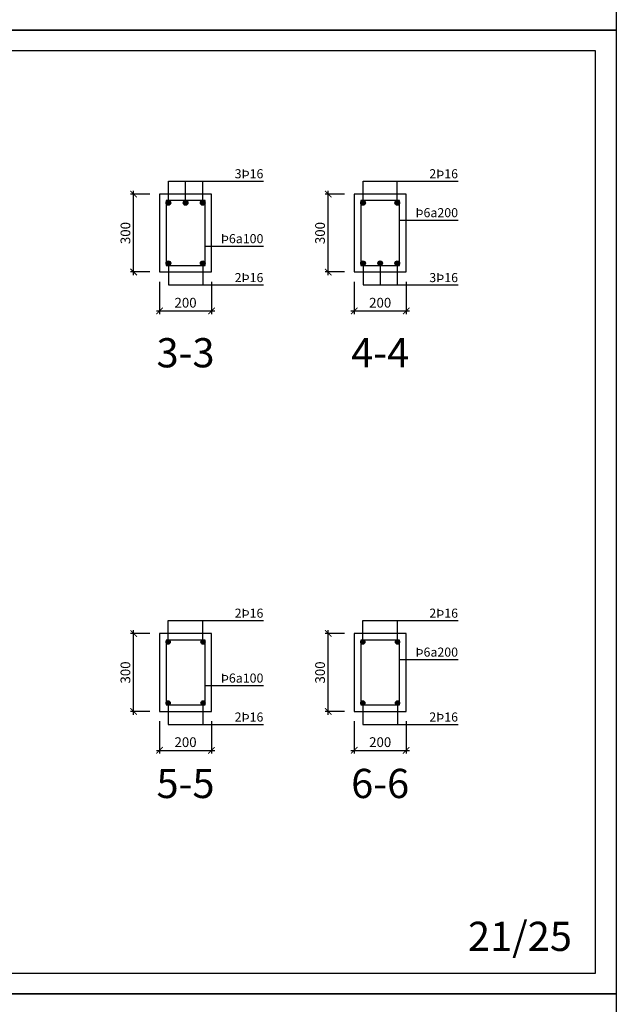
# Model space of a CAD drawing. Extents: x 585360 to 701760, y 1133 to 145983.
# Drawn here: x 640812 to 645410, y 38203 to 45788 of the extents above; entities that cross this region are included whole.
import ezdxf
from ezdxf.enums import TextEntityAlignment as Align

# ---------------------------------------------------------------- set-up
doc = ezdxf.new("R2010")
doc.units = 0
doc.header["$LTSCALE"] = 15
doc.header["$MEASUREMENT"] = 0
doc.header["$PDMODE"] = 35
doc.layers.get('0').update_dxf_attribs({"linetype": 'CONTINUOUS'})
doc.layers.get('DEFPOINTS').update_dxf_attribs({"linetype": 'CONTINUOUS'})
for name, color, linetype in [('Bao chinh', 4, 'CONTINUOUS'), ('DAI', 2, 'CONTINUOUS'), ('Dim kcau', 43, 'CONTINUOUS'), ('Duong dan', 8, 'CONTINUOUS'), ('Khung chinh', 125, 'CONTINUOUS'), ('Khung phu', 53, 'CONTINUOUS'), ('Text dam', 40, 'CONTINUOUS'), ('Text thep', 7, 'CONTINUOUS'), ('Thep', 1, 'CONTINUOUS')]:
    doc.layers.add(name, color=color, linetype=linetype)
doc.styles.add('ghichu', font='VHELVEN.TTF')
doc.styles.add('NEW', font='VAPTIMN.TTF')
doc.styles.add('Text KT', font='VHELVCN.TTF', dxfattribs={"width": 0.8})
doc.dimstyles.new('G 02-01', dxfattribs={"dimscale": 25, "dimtxt": 3, "dimasz": 2, "dimexe": 1, "dimexo": 3, "dimgap": 1, "dimtad": 1, "dimlfac": 0.5, "dimdsep": 46, "dimtxsty": 'Text KT', "dimblk": 'ARCHTICK', "dimcen": -5, "dimdle": 1, "dimclrd": 256, "dimclre": 256, "dimclrt": 7, "dimadec": 0, "dimazin": 0, "dimtfac": 0.666667, "dimtix": 1, "dimtmove": 2, "dimatfit": 3, "dimfxl": 0, "dimtolj": 1, "dimtzin": 0, "dimarcsym": 0})

# ---------------------------------------------------------------- blocks, each defined once
blk = doc.blocks.new('_ArchTick')
at = {"color": 0, "linetype": 'ByBlock', "const_width": 0.15}
blk.add_lwpolyline([(-0.5, -0.5), (0.5, 0.5)], dxfattribs=at)
blk = doc.blocks.new('*D607')
at = {"layer": 'DEFPOINTS', "color": 0}
for p in [(641890.1, 43844.8), (642290.1, 43844.8), (642290.1, 43544.8)]:
    blk.add_point(p, dxfattribs=at)
at = {"layer": 'Dim kcau', "lineweight": -2}
for p, q in [((641890.1, 43769.8), (641890.1, 43519.8)), ((642290.1, 43769.8), (642290.1, 43519.8)), ((641865.1, 43544.8), (642315.1, 43544.8))]:
    blk.add_line(p, q, dxfattribs=at)
at = {"layer": 'Dim kcau', "lineweight": -2, "xscale": 50, "yscale": 50, "zscale": 50, "rotation": 180}
blk.add_blockref('_ArchTick', (641890.1, 43544.8), dxfattribs=at)
at = {"layer": 'Dim kcau', "lineweight": -2, "xscale": 50, "yscale": 50, "zscale": 50}
blk.add_blockref('_ArchTick', (642290.1, 43544.8), dxfattribs=at)
at = {"layer": 'Dim kcau', "color": 7, "insert": (642090.1, 43608.1), "char_height": 75, "attachment_point": 5, "style": 'Text KT'}
blk.add_mtext('\\A1;200', dxfattribs=at)
blk = doc.blocks.new('*D608')
at = {"layer": 'DEFPOINTS', "color": 0}
for p in [(641690.1, 44444.8), (641890.1, 44444.8), (641890.1, 43844.8)]:
    blk.add_point(p, dxfattribs=at)
at = {"layer": 'Dim kcau', "lineweight": -2}
for p, q in [((641690.1, 43819.8), (641690.1, 44469.8)), ((641815.1, 44444.8), (641665.1, 44444.8)), ((641815.1, 43844.8), (641665.1, 43844.8))]:
    blk.add_line(p, q, dxfattribs=at)
at = {"layer": 'Dim kcau', "lineweight": -2, "xscale": 50, "yscale": 50, "zscale": 50}
for p, rotation in [((641690.1, 44444.8), 90), ((641690.1, 43844.8), 270)]:
    blk.add_blockref('_ArchTick', p, dxfattribs=dict(at, rotation=rotation))
at = {"layer": 'Dim kcau', "color": 7, "insert": (641626.8, 44144.8), "char_height": 75, "attachment_point": 5, "rotation": 90, "style": 'Text KT'}
blk.add_mtext('\\A1;300', dxfattribs=at)
blk = doc.blocks.new('*D609')
at = {"layer": 'DEFPOINTS', "color": 0}
for p in [(643390.1, 43844.8), (643790.1, 43844.8), (643790.1, 43544.8)]:
    blk.add_point(p, dxfattribs=at)
at = {"layer": 'Dim kcau', "lineweight": -2}
for p, q in [((643390.1, 43769.8), (643390.1, 43519.8)), ((643790.1, 43769.8), (643790.1, 43519.8)), ((643365.1, 43544.8), (643815.1, 43544.8))]:
    blk.add_line(p, q, dxfattribs=at)
at = {"layer": 'Dim kcau', "lineweight": -2, "xscale": 50, "yscale": 50, "zscale": 50, "rotation": 180}
blk.add_blockref('_ArchTick', (643390.1, 43544.8), dxfattribs=at)
at = {"layer": 'Dim kcau', "lineweight": -2, "xscale": 50, "yscale": 50, "zscale": 50}
blk.add_blockref('_ArchTick', (643790.1, 43544.8), dxfattribs=at)
at = {"layer": 'Dim kcau', "color": 7, "insert": (643590.1, 43608.1), "char_height": 75, "attachment_point": 5, "style": 'Text KT'}
blk.add_mtext('\\A1;200', dxfattribs=at)
blk = doc.blocks.new('*D610')
at = {"layer": 'DEFPOINTS', "color": 0}
for p in [(643190.1, 44444.8), (643390.1, 44444.8), (643390.1, 43844.8)]:
    blk.add_point(p, dxfattribs=at)
at = {"layer": 'Dim kcau', "lineweight": -2}
for p, q in [((643190.1, 43819.8), (643190.1, 44469.8)), ((643315.1, 44444.8), (643165.1, 44444.8)), ((643315.1, 43844.8), (643165.1, 43844.8))]:
    blk.add_line(p, q, dxfattribs=at)
at = {"layer": 'Dim kcau', "lineweight": -2, "xscale": 50, "yscale": 50, "zscale": 50}
for p, rotation in [((643190.1, 44444.8), 90), ((643190.1, 43844.8), 270)]:
    blk.add_blockref('_ArchTick', p, dxfattribs=dict(at, rotation=rotation))
at = {"layer": 'Dim kcau', "color": 7, "insert": (643126.8, 44144.8), "char_height": 75, "attachment_point": 5, "rotation": 90, "style": 'Text KT'}
blk.add_mtext('\\A1;300', dxfattribs=at)
blk = doc.blocks.new('*D629')
at = {"layer": 'DEFPOINTS', "color": 0}
for p in [(641890.1, 40459.5), (642290.1, 40459.5), (642290.1, 40159.5)]:
    blk.add_point(p, dxfattribs=at)
at = {"layer": 'Dim kcau', "lineweight": -2}
for p, q in [((641890.1, 40384.5), (641890.1, 40134.5)), ((642290.1, 40384.5), (642290.1, 40134.5)), ((641865.1, 40159.5), (642315.1, 40159.5))]:
    blk.add_line(p, q, dxfattribs=at)
at = {"layer": 'Dim kcau', "lineweight": -2, "xscale": 50, "yscale": 50, "zscale": 50, "rotation": 180}
blk.add_blockref('_ArchTick', (641890.1, 40159.5), dxfattribs=at)
at = {"layer": 'Dim kcau', "lineweight": -2, "xscale": 50, "yscale": 50, "zscale": 50}
blk.add_blockref('_ArchTick', (642290.1, 40159.5), dxfattribs=at)
at = {"layer": 'Dim kcau', "color": 7, "insert": (642090.1, 40222.8), "char_height": 75, "attachment_point": 5, "style": 'Text KT'}
blk.add_mtext('\\A1;200', dxfattribs=at)
blk = doc.blocks.new('*D630')
at = {"layer": 'DEFPOINTS', "color": 0}
for p in [(641690.1, 41059.5), (641890.1, 41059.5), (641890.1, 40459.5)]:
    blk.add_point(p, dxfattribs=at)
at = {"layer": 'Dim kcau', "lineweight": -2}
for p, q in [((641815.1, 41059.5), (641665.1, 41059.5)), ((641690.1, 40434.5), (641690.1, 41084.5)), ((641815.1, 40459.5), (641665.1, 40459.5))]:
    blk.add_line(p, q, dxfattribs=at)
at = {"layer": 'Dim kcau', "lineweight": -2, "xscale": 50, "yscale": 50, "zscale": 50}
for p, rotation in [((641690.1, 41059.5), 90), ((641690.1, 40459.5), 270)]:
    blk.add_blockref('_ArchTick', p, dxfattribs=dict(at, rotation=rotation))
at = {"layer": 'Dim kcau', "color": 7, "insert": (641626.8, 40759.5), "char_height": 75, "attachment_point": 5, "rotation": 90, "style": 'Text KT'}
blk.add_mtext('\\A1;300', dxfattribs=at)
blk = doc.blocks.new('*D631')
at = {"layer": 'DEFPOINTS', "color": 0}
for p in [(643390.1, 40459.5), (643790.1, 40459.5), (643790.1, 40159.5)]:
    blk.add_point(p, dxfattribs=at)
at = {"layer": 'Dim kcau', "lineweight": -2}
for p, q in [((643390.1, 40384.5), (643390.1, 40134.5)), ((643790.1, 40384.5), (643790.1, 40134.5)), ((643365.1, 40159.5), (643815.1, 40159.5))]:
    blk.add_line(p, q, dxfattribs=at)
at = {"layer": 'Dim kcau', "lineweight": -2, "xscale": 50, "yscale": 50, "zscale": 50, "rotation": 180}
blk.add_blockref('_ArchTick', (643390.1, 40159.5), dxfattribs=at)
at = {"layer": 'Dim kcau', "lineweight": -2, "xscale": 50, "yscale": 50, "zscale": 50}
blk.add_blockref('_ArchTick', (643790.1, 40159.5), dxfattribs=at)
at = {"layer": 'Dim kcau', "color": 7, "insert": (643590.1, 40222.8), "char_height": 75, "attachment_point": 5, "style": 'Text KT'}
blk.add_mtext('\\A1;200', dxfattribs=at)
blk = doc.blocks.new('*D632')
at = {"layer": 'DEFPOINTS', "color": 0}
for p in [(643190.1, 41059.5), (643390.1, 41059.5), (643390.1, 40459.5)]:
    blk.add_point(p, dxfattribs=at)
at = {"layer": 'Dim kcau', "lineweight": -2}
for p, q in [((643315.1, 41059.5), (643165.1, 41059.5)), ((643190.1, 40434.5), (643190.1, 41084.5)), ((643315.1, 40459.5), (643165.1, 40459.5))]:
    blk.add_line(p, q, dxfattribs=at)
at = {"layer": 'Dim kcau', "lineweight": -2, "xscale": 50, "yscale": 50, "zscale": 50}
for p, rotation in [((643190.1, 41059.5), 90), ((643190.1, 40459.5), 270)]:
    blk.add_blockref('_ArchTick', p, dxfattribs=dict(at, rotation=rotation))
at = {"layer": 'Dim kcau', "color": 7, "insert": (643126.8, 40759.5), "char_height": 75, "attachment_point": 5, "rotation": 90, "style": 'Text KT'}
blk.add_mtext('\\A1;300', dxfattribs=at)

msp = doc.modelspace()

# ---------------------------------------------------------------- hatches: boundary and pattern name
at = {"layer": 'Thep'}
h = msp.add_hatch(color=256, dxfattribs=at)
edge = h.paths.add_edge_path()
edge.add_arc((641958.076, 44376.833), 18, 0, 360)
h = msp.add_hatch(color=256, dxfattribs=at)
edge = h.paths.add_edge_path()
edge.add_arc((642090.076, 44376.833), 18, 0, 360)
h = msp.add_hatch(color=256, dxfattribs=at)
edge = h.paths.add_edge_path()
edge.add_arc((642222.076, 44376.833), 18, 0, 360)
h = msp.add_hatch(color=256, dxfattribs=at)
edge = h.paths.add_edge_path()
edge.add_arc((643458.076, 44376.833), 18, 0, 360)
h = msp.add_hatch(color=256, dxfattribs=at)
edge = h.paths.add_edge_path()
edge.add_arc((643722.076, 44376.833), 18, 0, 360)
h = msp.add_hatch(color=256, dxfattribs=at)
edge = h.paths.add_edge_path()
edge.add_arc((641958.076, 43912.833), 18, 0, 360)
h = msp.add_hatch(color=256, dxfattribs=at)
edge = h.paths.add_edge_path()
edge.add_arc((642222.076, 43912.833), 18, 0, 360)
h = msp.add_hatch(color=256, dxfattribs=at)
edge = h.paths.add_edge_path()
edge.add_arc((643458.076, 43912.833), 18, 0, 360)
h = msp.add_hatch(color=256, dxfattribs=at)
edge = h.paths.add_edge_path()
edge.add_arc((643590.076, 43912.833), 18, 0, 360)
h = msp.add_hatch(color=256, dxfattribs=at)
edge = h.paths.add_edge_path()
edge.add_arc((643722.076, 43912.833), 18, 0, 360)
h = msp.add_hatch(color=256, dxfattribs=at)
edge = h.paths.add_edge_path()
edge.add_arc((641956.076, 40993.472), 16, 0, 360)
h = msp.add_hatch(color=256, dxfattribs=at)
edge = h.paths.add_edge_path()
edge.add_arc((642224.076, 40993.472), 16, 0, 360)
h = msp.add_hatch(color=256, dxfattribs=at)
edge = h.paths.add_edge_path()
edge.add_arc((643456.076, 40993.472), 16, 0, 360)
h = msp.add_hatch(color=256, dxfattribs=at)
edge = h.paths.add_edge_path()
edge.add_arc((643724.076, 40993.472), 16, 0, 360)
h = msp.add_hatch(color=256, dxfattribs=at)
edge = h.paths.add_edge_path()
edge.add_arc((641956.076, 40525.472), 16, 0, 360)
h = msp.add_hatch(color=256, dxfattribs=at)
edge = h.paths.add_edge_path()
edge.add_arc((642224.076, 40525.472), 16, 0, 360)
h = msp.add_hatch(color=256, dxfattribs=at)
edge = h.paths.add_edge_path()
edge.add_arc((643456.076, 40525.472), 16, 0, 360)
h = msp.add_hatch(color=256, dxfattribs=at)
edge = h.paths.add_edge_path()
edge.add_arc((643724.076, 40525.472), 16, 0, 360)

# ---------------------------------------------------------------- linework, layer by layer
at = {"layer": 'Bao chinh', "elevation": 0}
for points in [[(641890.076, 43844.833), (642290.076, 43844.833), (642290.076, 44444.833), (641890.076, 44444.833)], [(643390.076, 43844.833), (643790.076, 43844.833), (643790.076, 44444.833), (643390.076, 44444.833)], [(641890.076, 40459.472), (642290.076, 40459.472), (642290.076, 41059.472), (641890.076, 41059.472)], [(643390.076, 40459.472), (643790.076, 40459.472), (643790.076, 41059.472), (643390.076, 41059.472)]]:
    msp.add_lwpolyline(points, close=True, dxfattribs=at)
at = {"layer": 'DAI', "elevation": 0}
for points in [[(641940.076, 43894.833), (642240.076, 43894.833), (642240.076, 44394.833), (641940.076, 44394.833)], [(643440.076, 43894.833), (643740.076, 43894.833), (643740.076, 44394.833), (643440.076, 44394.833)], [(641940.076, 40509.472), (642240.076, 40509.472), (642240.076, 41009.472), (641940.076, 41009.472)], [(643440.076, 40509.472), (643740.076, 40509.472), (643740.076, 41009.472), (643440.076, 41009.472)]]:
    msp.add_lwpolyline(points, close=True, dxfattribs=at)
at = {"layer": 'Duong dan'}
for p, q in [((641958.076, 44544.833, 0), (642690.076, 44544.833, 0)), ((641958.076, 44376.833, 0), (641958.076, 44544.833, 0)), ((642090.076, 44376.833, 0), (642090.076, 44544.833, 0)), ((642222.076, 44376.833, 0), (642222.076, 44544.833, 0)), ((643458.076, 44544.833, 0), (644190.076, 44544.833, 0)), ((643458.076, 44376.833, 0), (643458.076, 44544.833, 0)), ((643722.076, 44376.833, 0), (643722.076, 44544.833, 0)), ((643740.076, 44244.833, 0), (644190.076, 44244.833, 0)), ((642240.076, 44044.833, 0), (642690.076, 44044.833, 0)), ((641958.076, 43912.833, 0), (641958.076, 43744.833, 0)), ((642222.076, 43912.833, 0), (642222.076, 43744.833, 0)), ((643458.076, 43912.833, 0), (643458.076, 43744.833, 0)), ((643590.076, 43912.833, 0), (643590.076, 43744.833, 0)), ((643722.076, 43912.833, 0), (643722.076, 43744.833, 0)), ((641958.076, 43744.833, 0), (642690.076, 43744.833, 0)), ((643458.076, 43744.833, 0), (644190.076, 43744.833, 0)), ((641956.076, 41159.472, 0), (642690.076, 41159.472, 0)), ((641956.076, 40993.472, 0), (641956.076, 41159.472, 0)), ((642224.076, 40993.472, 0), (642224.076, 41159.472, 0)), ((643456.076, 41159.472, 0), (644190.076, 41159.472, 0)), ((643456.076, 40993.472, 0), (643456.076, 41159.472, 0)), ((643724.076, 40993.472, 0), (643724.076, 41159.472, 0)), ((643740.076, 40859.472, 0), (644190.076, 40859.472, 0)), ((642240.076, 40659.472, 0), (642690.076, 40659.472, 0)), ((641956.076, 40525.472, 0), (641956.076, 40359.472, 0)), ((642224.076, 40525.472, 0), (642224.076, 40359.472, 0)), ((643456.076, 40525.472, 0), (643456.076, 40359.472, 0)), ((643724.076, 40525.472, 0), (643724.076, 40359.472, 0)), ((641956.076, 40359.472, 0), (642690.076, 40359.472, 0)), ((643456.076, 40359.472, 0), (644190.076, 40359.472, 0))]:
    msp.add_line(p, q, dxfattribs=at)
at = {"layer": 'Khung chinh', "elevation": 0}
for points in [[(634909.934, 45708.318), (634909.934, 53133.318), (645409.934, 53133.318), (645409.934, 45708.318)], [(634909.934, 38283.318), (634909.934, 45708.318), (645409.934, 45708.318), (645409.934, 38283.318)], [(634909.934, 30858.318), (634909.934, 38283.318), (645409.934, 38283.318), (645409.934, 30858.318)]]:
    msp.add_lwpolyline(points, close=True, dxfattribs=at)
at = {"layer": 'Khung phu', "elevation": 0}
msp.add_lwpolyline([(635247.3, 38443.569), (645249.683, 38443.569), (645249.683, 45548.066), (635247.3, 45548.066)], close=True, dxfattribs=at)
at = {"layer": 'Thep'}
for centre, radius in [((641958.076, 44376.833, 0), 18), ((642090.076, 44376.833, 0), 18), ((642222.076, 44376.833, 0), 18), ((643458.076, 44376.833, 0), 18), ((643722.076, 44376.833, 0), 18), ((641958.076, 43912.833, 0), 18), ((642222.076, 43912.833, 0), 18), ((643458.076, 43912.833, 0), 18), ((643590.076, 43912.833, 0), 18), ((643722.076, 43912.833, 0), 18), ((641956.076, 40993.472, 0), 16), ((642224.076, 40993.472, 0), 16), ((643456.076, 40993.472, 0), 16), ((643724.076, 40993.472, 0), 16), ((641956.076, 40525.472, 0), 16), ((642224.076, 40525.472, 0), 16), ((643456.076, 40525.472, 0), 16), ((643724.076, 40525.472, 0), 16)]:
    msp.add_circle(centre, radius, dxfattribs=at)

# ---------------------------------------------------------------- texts
at = {"layer": 'Text dam', "style": 'ghichu'}
for s, p in [('3-3', (642090.076, 43110.114, 0)), ('4-4', (643590.076, 43110.114, 0)), ('5-5', (642090.076, 39792.117, 0)), ('6-6', (643590.076, 39792.117, 0))]:
    msp.add_text(s, height=225, dxfattribs=at).set_placement(p, align=Align.CENTER)
at = {"layer": 'Text dam', "style": 'NEW'}
msp.add_text('21/25', height=225, dxfattribs=at).set_placement((644667.122, 38726.764), align=Align.MIDDLE_CENTER)
at = {"layer": 'Text thep', "style": 'ghichu'}
for s, p in [('3Þ16', (642690.076, 44544.833, 0)), ('2Þ16', (644190.076, 44544.833, 0)), ('Þ6a200', (644190.076, 44244.833, 0)), ('Þ6a100', (642690.076, 44044.833, 0)), ('2Þ16', (642690.076, 43744.833, 0)), ('3Þ16', (644190.076, 43744.833, 0)), ('2Þ16', (642690.076, 41159.472, 0)), ('2Þ16', (644190.076, 41159.472, 0)), ('Þ6a200', (644190.076, 40859.472, 0)), ('Þ6a100', (642690.076, 40659.472, 0)), ('2Þ16', (642690.076, 40359.472, 0)), ('2Þ16', (644190.076, 40359.472, 0))]:
    msp.add_text(s, height=70, dxfattribs=at).set_placement(p, align=Align.BOTTOM_RIGHT)

# ---------------------------------------------------------------- dimensions: what is measured, and where the dimension line sits
at = {"layer": 'Dim kcau'}
for base, p1, p2, picture, middle in [((641690.076, 44444.833, 0), (641890.076, 43844.833, 0), (641890.076, 44444.833, 0), '*D608', (641626.776, 44144.833, 0)), ((643190.076, 44444.833, 0), (643390.076, 43844.833, 0), (643390.076, 44444.833, 0), '*D610', (643126.776, 44144.833, 0)), ((641690.076, 41059.472, 0), (641890.076, 40459.472, 0), (641890.076, 41059.472, 0), '*D630', (641626.776, 40759.472, 0)), ((643190.076, 41059.472, 0), (643390.076, 40459.472, 0), (643390.076, 41059.472, 0), '*D632', (643126.776, 40759.472, 0))]:
    dim = msp.add_linear_dim(base=base, p1=p1, p2=p2, angle=90, dimstyle='G 02-01', dxfattribs=at)
    dim.commit()
    dim.dimension.update_dxf_attribs({"geometry": picture, "text_midpoint": middle})
for base, p1, p2, picture, middle in [((642290.076, 43544.833, 0), (641890.076, 43844.833, 0), (642290.076, 43844.833, 0), '*D607', (642090.076, 43608.133, 0)), ((643790.076, 43544.833, 0), (643390.076, 43844.833, 0), (643790.076, 43844.833, 0), '*D609', (643590.076, 43608.133, 0)), ((642290.076, 40159.472, 0), (641890.076, 40459.472, 0), (642290.076, 40459.472, 0), '*D629', (642090.076, 40222.772, 0)), ((643790.076, 40159.472, 0), (643390.076, 40459.472, 0), (643790.076, 40459.472, 0), '*D631', (643590.076, 40222.772, 0))]:
    dim = msp.add_linear_dim(base=base, p1=p1, p2=p2, dimstyle='G 02-01', dxfattribs=at)
    dim.commit()
    dim.dimension.update_dxf_attribs({"geometry": picture, "text_midpoint": middle})

doc.saveas('drawing.dxf')
